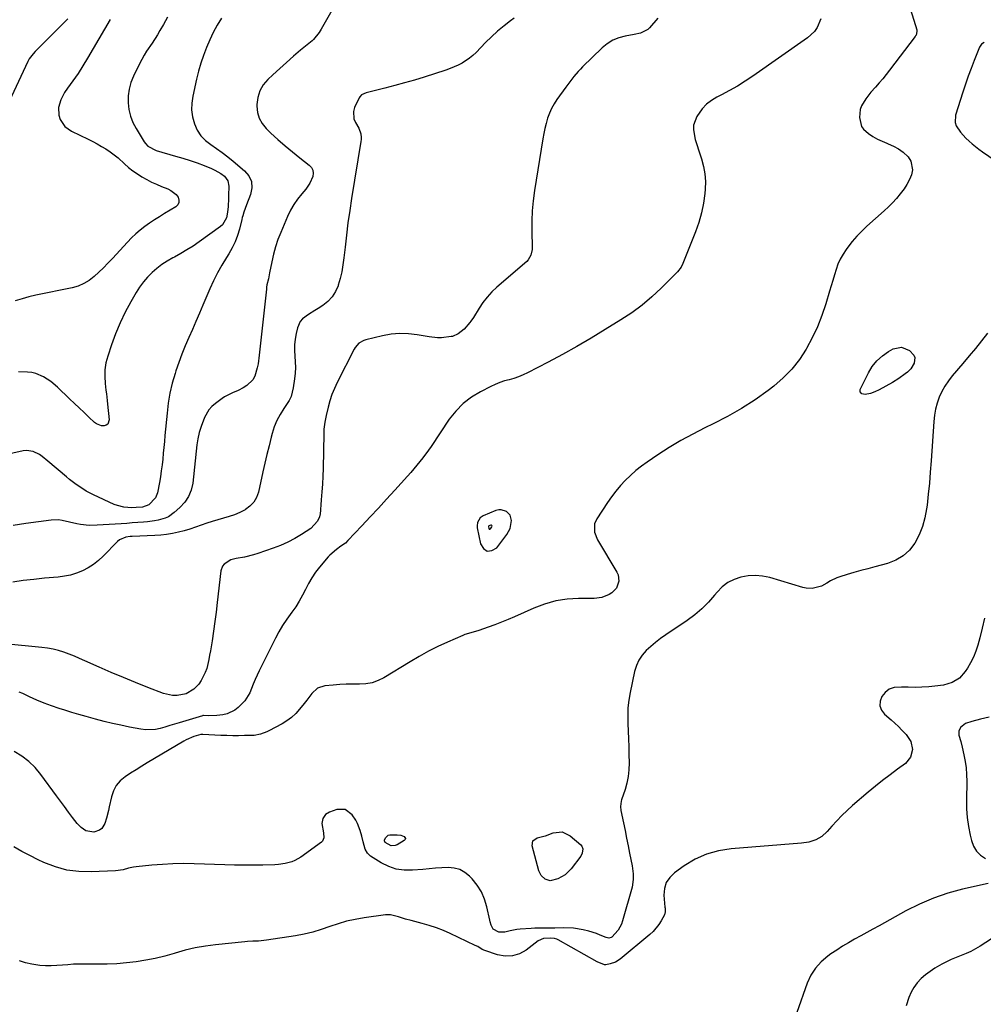
# Model space of a CAD drawing. Units: inches. Extents: x 1894835 to 1900161, y 416764 to 422033.
# Drawn here: x 1895784 to 1896274, y 418110 to 418611 of the extents above; entities that cross this region are included whole.
import ezdxf

# ---------------------------------------------------------------- set-up
doc = ezdxf.new("R2010")
doc.units = ezdxf.units.IN
doc.header["$MEASUREMENT"] = 0
for name, color, linetype in [('1', 7, 'Continuous'), ('7', 7, 'Continuous'), ('8', 7, 'Continuous')]:
    doc.layers.add(name, color=color, linetype=linetype)

msp = doc.modelspace()

# ---------------------------------------------------------------- linework, layer by layer
at = {"layer": '1', "color": 18}
for points in [[(1896018.21, 418357.44, 1730), (1896016.91, 418355.04, 1730), (1896016.72, 418353.21, 1730), (1896016.81, 418352.27, 1730), (1896018.41, 418344.05, 1730), (1896020.04, 418341.7, 1730), (1896021.91, 418340.41, 1730), (1896024.17, 418340.72, 1730), (1896026.67, 418342.1, 1730), (1896031.87, 418348.86, 1730), (1896033.54, 418351.95, 1730), (1896034.18, 418356.07, 1730), (1896033.53, 418358.68, 1730), (1896031.67, 418360.62, 1730), (1896029.04, 418361.46, 1730), (1896027.69, 418361.38, 1730), (1896026.32, 418361.05, 1730), (1896019.74, 418358.43, 1730), (1896018.21, 418357.44, 1730)], [(1896022.66, 418353.27, 1728), (1896022.52, 418353.02, 1728), (1896022.51, 418352.93, 1728), (1896022.68, 418351.89, 1728), (1896022.85, 418351.65, 1728), (1896023.04, 418351.51, 1728), (1896023.27, 418351.55, 1728), (1896023.53, 418351.69, 1728), (1896024.24, 418352.7, 1728), (1896024.3, 418353.13, 1728), (1896024.24, 418353.4, 1728), (1896024.05, 418353.6, 1728), (1896023.78, 418353.68, 1728), (1896023.64, 418353.68, 1728), (1896022.66, 418353.27, 1728)]]:
    msp.add_polyline3d(points, dxfattribs=at)
at = {"layer": '7', "color": 18}
for points in [[(1895943.41, 418617.05, 1738), (1895937.29, 418606.21, 1738), (1895936.31, 418604.6, 1738), (1895933.34, 418600.96, 1738), (1895932.63, 418600.34, 1738), (1895926.84, 418595.5, 1738), (1895923.24, 418592.45, 1738), (1895919.68, 418589.35, 1738), (1895916.17, 418586.2, 1738), (1895912.69, 418583.01, 1738), (1895910.17, 418580.66, 1738), (1895907.84, 418577.87, 1738), (1895906.03, 418574.86, 1738), (1895905, 418571.49, 1738), (1895904.49, 418567.9, 1738), (1895904.48, 418567.05, 1738), (1895904.83, 418563.86, 1738), (1895905.67, 418560.86, 1738), (1895907.23, 418558.17, 1738), (1895909.26, 418555.68, 1738), (1895911.73, 418553.34, 1738), (1895915.31, 418550.05, 1738), (1895918.96, 418546.84, 1738), (1895922.69, 418543.73, 1738), (1895926.49, 418540.7, 1738), (1895931.23, 418537.02, 1738), (1895932.33, 418535.76, 1738), (1895933.06, 418534.39, 1738), (1895933.23, 418532.84, 1738), (1895933.04, 418531.18, 1738), (1895931.57, 418527.81, 1738), (1895929.45, 418524.81, 1738), (1895927.37, 418522.44, 1738), (1895925.25, 418519.76, 1738), (1895923.3, 418516.96, 1738), (1895921.64, 418514, 1738), (1895920.16, 418510.91, 1738), (1895916.69, 418502.71, 1738), (1895915.28, 418499.05, 1738), (1895914.03, 418495.35, 1738), (1895913.01, 418491.58, 1738), (1895912.16, 418487.76, 1738), (1895911.07, 418482.12, 1738), (1895910.4, 418479.03, 1738), (1895909.68, 418475.96, 1738), (1895909.51, 418474.92, 1738), (1895909.38, 418473.88, 1738), (1895905.79, 418440.22, 1738), (1895905.18, 418435.85, 1738), (1895904.76, 418433.68, 1738), (1895903.54, 418429.53, 1738), (1895902.54, 418427.72, 1738), (1895899.51, 418424.83, 1738), (1895897.63, 418423.63, 1738), (1895894.97, 418422.15, 1738), (1895892.15, 418421.02, 1738), (1895888.08, 418419.06, 1738), (1895886.83, 418418.2, 1738), (1895883.42, 418415.59, 1738), (1895881.7, 418414.05, 1738), (1895880.17, 418412.35, 1738), (1895877.88, 418408.38, 1738), (1895876.14, 418403.81, 1738), (1895875.22, 418400.77, 1738), (1895874.55, 418397.66, 1738), (1895874.06, 418394.51, 1738), (1895871.88, 418375.07, 1738), (1895871.07, 418371.52, 1738), (1895869.79, 418368.21, 1738), (1895867.81, 418365.26, 1738), (1895865.37, 418362.55, 1738), (1895862.5, 418360, 1738), (1895859.51, 418357.92, 1738), (1895857.85, 418357.19, 1738), (1895854.3, 418356.19, 1738), (1895852.47, 418355.83, 1738), (1895848.79, 418355.36, 1738), (1895846.81, 418355.19, 1738), (1895843.97, 418354.95, 1738), (1895841.13, 418354.73, 1738), (1895838.28, 418354.52, 1738), (1895835.44, 418354.33, 1738), (1895823.31, 418353.56, 1738), (1895819.19, 418353.52, 1738), (1895814.77, 418353.99, 1738), (1895812.89, 418354.32, 1738), (1895809.16, 418355.13, 1738), (1895805.46, 418356.02, 1738), (1895803.59, 418356.27, 1738), (1895799.83, 418356.15, 1738), (1895786.87, 418354.44, 1738), (1895780.52, 418353.47, 1738)], [(1895808.34, 418611.48, 1746), (1895805.2, 418608.42, 1746), (1895791.71, 418594.84, 1746), (1895790.63, 418593.69, 1746), (1895788.68, 418591.23, 1746), (1895787.93, 418589.86, 1746), (1895776, 418564.41, 1746)], [(1896108.67, 418611.89, 1734), (1896104.44, 418606.93, 1734), (1896103.67, 418606.17, 1734), (1896099.85, 418604.31, 1734), (1896096.63, 418603.57, 1734), (1896092.04, 418602.74, 1734), (1896088.8, 418601.84, 1734), (1896085.75, 418600.6, 1734), (1896082.96, 418598.83, 1734), (1896080.36, 418596.72, 1734), (1896070.46, 418587.1, 1734), (1896069.28, 418585.9, 1734), (1896068.12, 418584.68, 1734), (1896065.93, 418582.13, 1734), (1896064.88, 418580.82, 1734), (1896062.85, 418578.14, 1734), (1896061.86, 418576.78, 1734), (1896057.34, 418570.43, 1734), (1896055.9, 418568.17, 1734), (1896054.6, 418565.84, 1734), (1896053.52, 418563.4, 1734), (1896052.6, 418560.88, 1734), (1896051.85, 418558.29, 1734), (1896051.18, 418555.69, 1734), (1896050.62, 418553.05, 1734), (1896050.14, 418550.4, 1734), (1896045.97, 418524.04, 1734), (1896045.3, 418518.9, 1734), (1896044.81, 418513.75, 1734), (1896044.6, 418508.58, 1734), (1896044.58, 418503.4, 1734), (1896044.76, 418494.99, 1734), (1896044.73, 418494.01, 1734), (1896044.13, 418491.16, 1734), (1896042.65, 418488.7, 1734), (1896041.96, 418488.01, 1734), (1896026.8, 418474.83, 1734), (1896024.24, 418472.4, 1734), (1896021.85, 418469.83, 1734), (1896019.69, 418467.05, 1734), (1896017.69, 418464.14, 1734), (1896014.79, 418459.46, 1734), (1896013.44, 418457.5, 1734), (1896012.96, 418456.87, 1734), (1896010.19, 418453.49, 1734), (1896007.14, 418451.11, 1734), (1896004.16, 418449.78, 1734), (1896003.49, 418449.65, 1734), (1895998.57, 418449.12, 1734), (1895996.48, 418449.07, 1734), (1895992.31, 418449.5, 1734), (1895986.21, 418450.62, 1734), (1895981.79, 418451.14, 1734), (1895977.37, 418451.29, 1734), (1895972.98, 418450.89, 1734), (1895968.59, 418450.12, 1734), (1895960, 418448.05, 1734), (1895959.07, 418447.76, 1734), (1895956.54, 418446.34, 1734), (1895954.6, 418444.18, 1734), (1895954.11, 418443.34, 1734), (1895945.43, 418426.25, 1734), (1895944.03, 418423.23, 1734), (1895942.77, 418420.15, 1734), (1895941.74, 418416.98, 1734), (1895940.85, 418413.77, 1734), (1895939.85, 418409.54, 1734), (1895939.15, 418406.09, 1734), (1895938.69, 418402.59, 1734), (1895938.61, 418401.42, 1734), (1895938.57, 418400.25, 1734), (1895938.23, 418382.47, 1734), (1895938.12, 418378.5, 1734), (1895937.94, 418374.53, 1734), (1895937.69, 418370.57, 1734), (1895937.38, 418366.61, 1734), (1895936.71, 418359.12, 1734), (1895936.67, 418358.69, 1734), (1895936.5, 418357.85, 1734), (1895935.37, 418355.59, 1734), (1895932.08, 418351.97, 1734), (1895927.36, 418348.91, 1734), (1895923.87, 418346.83, 1734), (1895920.29, 418344.93, 1734), (1895916.58, 418343.3, 1734), (1895912.78, 418341.86, 1734), (1895905.05, 418339.24, 1734), (1895902.79, 418338.54, 1734), (1895898.2, 418337.38, 1734), (1895893.93, 418336.6, 1734), (1895891.3, 418335.88, 1734), (1895887.88, 418333.76, 1734), (1895887.08, 418332.78, 1734), (1895886.24, 418330.35, 1734), (1895884.38, 418314.2, 1734), (1895883.78, 418309.34, 1734), (1895883.15, 418304.48, 1734), (1895882.45, 418299.63, 1734), (1895881.72, 418294.79, 1734), (1895880.9, 418289.63, 1734), (1895880.51, 418287.38, 1734), (1895880.07, 418285.13, 1734), (1895879.01, 418280.69, 1734), (1895878.3, 418278.54, 1734), (1895876.27, 418274.56, 1734), (1895874.96, 418272.71, 1734), (1895872.49, 418270.08, 1734), (1895868.55, 418267.73, 1734), (1895863.92, 418266.79, 1734), (1895861.57, 418266.81, 1734), (1895856.96, 418267.89, 1734), (1895849.02, 418270.96, 1734), (1895842.8, 418273.43, 1734), (1895836.6, 418275.96, 1734), (1895830.44, 418278.58, 1734), (1895824.31, 418281.26, 1734), (1895816.88, 418284.57, 1734), (1895814.25, 418285.72, 1734), (1895811.6, 418286.82, 1734), (1895808.93, 418287.86, 1734), (1895806.24, 418288.86, 1734), (1895803.51, 418289.73, 1734), (1895800.76, 418290.46, 1734), (1895797.96, 418290.98, 1734), (1895795.12, 418291.37, 1734), (1895776.28, 418293.26, 1734)], [(1896035.58, 418611.86, 1736), (1896033.77, 418610.53, 1736), (1896030.42, 418607.94, 1736), (1896027.16, 418605.24, 1736), (1896024.03, 418602.38, 1736), (1896021, 418599.42, 1736), (1896016.17, 418594.44, 1736), (1896014.53, 418592.9, 1736), (1896012.81, 418591.46, 1736), (1896009.07, 418589, 1736), (1896007.07, 418587.96, 1736), (1896002.94, 418586.17, 1736), (1896000.81, 418585.41, 1736), (1895989.8, 418581.86, 1736), (1895984.82, 418580.32, 1736), (1895979.81, 418578.85, 1736), (1895974.78, 418577.5, 1736), (1895969.72, 418576.22, 1736), (1895960.88, 418574.09, 1736), (1895960.23, 418573.91, 1736), (1895957.85, 418572.79, 1736), (1895956.98, 418571.87, 1736), (1895956.65, 418571.31, 1736), (1895954.33, 418566.3, 1736), (1895953.77, 418564.36, 1736), (1895953.99, 418560.56, 1736), (1895954.77, 418558.69, 1736), (1895956.45, 418555.86, 1736), (1895957.44, 418553.01, 1736), (1895957.66, 418551.01, 1736), (1895957.62, 418550.01, 1736), (1895957.51, 418549, 1736), (1895952.77, 418520.1, 1736), (1895951.81, 418513.89, 1736), (1895950.92, 418507.66, 1736), (1895950.14, 418501.42, 1736), (1895949.44, 418495.17, 1736), (1895948.88, 418489.71, 1736), (1895948.4, 418486.21, 1736), (1895947.79, 418482.73, 1736), (1895946.97, 418479.3, 1736), (1895946.01, 418475.9, 1736), (1895945.9, 418475.56, 1736), (1895944.59, 418472.58, 1736), (1895942.93, 418469.86, 1736), (1895940.74, 418467.55, 1736), (1895938.2, 418465.51, 1736), (1895935.75, 418463.94, 1736), (1895934.13, 418462.92, 1736), (1895930.9, 418460.88, 1736), (1895927.84, 418458.71, 1736), (1895926.65, 418457.4, 1736), (1895925.17, 418454.11, 1736), (1895924.52, 418451.29, 1736), (1895924.02, 418448.43, 1736), (1895923.71, 418445.55, 1736), (1895923.69, 418442.66, 1736), (1895923.87, 418439.75, 1736), (1895924.1, 418436.84, 1736), (1895924.17, 418433.93, 1736), (1895924.03, 418431.03, 1736), (1895923.74, 418428.12, 1736), (1895923.12, 418423.55, 1736), (1895921.96, 418419.12, 1736), (1895920.97, 418417.07, 1736), (1895918.31, 418413.06, 1736), (1895916.41, 418410.05, 1736), (1895914.74, 418406.92, 1736), (1895913.42, 418403.64, 1736), (1895912.34, 418400.24, 1736), (1895911.87, 418398.44, 1736), (1895910.76, 418394.06, 1736), (1895909.68, 418389.66, 1736), (1895908.65, 418385.26, 1736), (1895907.65, 418380.85, 1736), (1895905.37, 418370.51, 1736), (1895904.38, 418367.77, 1736), (1895903, 418365.32, 1736), (1895901.04, 418363.3, 1736), (1895898.7, 418361.56, 1736), (1895898.55, 418361.48, 1736), (1895895.91, 418360.14, 1736), (1895893.21, 418358.95, 1736), (1895890.42, 418357.98, 1736), (1895887.58, 418357.16, 1736), (1895884.71, 418356.4, 1736), (1895881.86, 418355.56, 1736), (1895879.05, 418354.62, 1736), (1895876.25, 418353.62, 1736), (1895876.18, 418353.59, 1736), (1895873.34, 418352.57, 1736), (1895870.49, 418351.62, 1736), (1895867.6, 418350.78, 1736), (1895864.68, 418350.02, 1736), (1895864.6, 418350, 1736), (1895861.61, 418349.37, 1736), (1895858.61, 418348.87, 1736), (1895855.58, 418348.54, 1736), (1895852.54, 418348.34, 1736), (1895841, 418347.93, 1736), (1895840.03, 418347.85, 1736), (1895837.85, 418347.52, 1736), (1895834.52, 418346.12, 1736), (1895833.57, 418345.33, 1736), (1895826.22, 418337.81, 1736), (1895823.85, 418335.63, 1736), (1895821.34, 418333.64, 1736), (1895818.62, 418331.93, 1736), (1895815.78, 418330.42, 1736), (1895812.78, 418329.22, 1736), (1895809.73, 418328.23, 1736), (1895806.59, 418327.58, 1736), (1895803.39, 418327.14, 1736), (1895796.35, 418326.57, 1736), (1895790.98, 418326.03, 1736), (1895785.62, 418325.37, 1736), (1895780.29, 418324.52, 1736)], [(1895829.92, 418611.22, 1744), (1895818.37, 418591.44, 1744), (1895816, 418587.55, 1744), (1895813.49, 418583.74, 1744), (1895810.87, 418580, 1744), (1895808.2, 418576.3, 1744), (1895806.64, 418574, 1744), (1895804.72, 418570.31, 1744), (1895803.51, 418566.38, 1744), (1895803.67, 418562.46, 1744), (1895804.36, 418560.27, 1744), (1895806.72, 418556.72, 1744), (1895810.17, 418554.23, 1744), (1895818.66, 418550.19, 1744), (1895820.96, 418549.05, 1744), (1895823.24, 418547.85, 1744), (1895825.46, 418546.56, 1744), (1895827.66, 418545.23, 1744), (1895829.8, 418543.8, 1744), (1895831.87, 418542.29, 1744), (1895833.86, 418540.68, 1744), (1895837.15, 418537.72, 1744), (1895839.25, 418535.89, 1744), (1895841.43, 418534.15, 1744), (1895843.7, 418532.56, 1744), (1895846.05, 418531.05, 1744), (1895848.48, 418529.68, 1744), (1895850.95, 418528.4, 1744), (1895853.48, 418527.24, 1744), (1895856.06, 418526.17, 1744), (1895859.27, 418524.93, 1744), (1895860.82, 418524.15, 1744), (1895863.41, 418521.99, 1744), (1895864.46, 418520.61, 1744), (1895864.87, 418519.22, 1744), (1895864.88, 418517.93, 1744), (1895864.27, 418516.79, 1744), (1895863.26, 418515.76, 1744), (1895857.49, 418512.33, 1744), (1895854.94, 418510.76, 1744), (1895852.42, 418509.15, 1744), (1895849.96, 418507.47, 1744), (1895847.52, 418505.74, 1744), (1895845.16, 418503.91, 1744), (1895842.89, 418501.99, 1744), (1895840.73, 418499.93, 1744), (1895838.65, 418497.79, 1744), (1895830.97, 418489.39, 1744), (1895828.74, 418487.01, 1744), (1895826.45, 418484.68, 1744), (1895824.1, 418482.43, 1744), (1895821.7, 418480.22, 1744), (1895819.14, 418478.28, 1744), (1895816.44, 418476.64, 1744), (1895813.51, 418475.44, 1744), (1895810.43, 418474.54, 1744), (1895792, 418470.7, 1744), (1895788.46, 418469.89, 1744), (1895784.95, 418468.98, 1744), (1895781.47, 418467.94, 1744)], [(1895859.01, 418612.39, 1742), (1895856.95, 418608.64, 1742), (1895855.16, 418605.57, 1742), (1895853.88, 418603.43, 1742), (1895851.19, 418599.22, 1742), (1895848.4, 418595.08, 1742), (1895847.08, 418592.97, 1742), (1895844.72, 418588.58, 1742), (1895841.67, 418582.36, 1742), (1895840.38, 418579.1, 1742), (1895839.44, 418575.77, 1742), (1895839.01, 418572.34, 1742), (1895838.94, 418568.83, 1742), (1895839.4, 418565.35, 1742), (1895840.18, 418561.98, 1742), (1895841.46, 418558.75, 1742), (1895843.06, 418555.63, 1742), (1895847.22, 418548.84, 1742), (1895847.77, 418548.05, 1742), (1895849.09, 418546.69, 1742), (1895853.33, 418544.49, 1742), (1895863.2, 418541.66, 1742), (1895866.87, 418540.55, 1742), (1895870.51, 418539.38, 1742), (1895874.12, 418538.1, 1742), (1895877.7, 418536.75, 1742), (1895881.46, 418535.27, 1742), (1895883.11, 418534.53, 1742), (1895886.2, 418532.72, 1742), (1895888.04, 418531.33, 1742), (1895889.79, 418529.05, 1742), (1895890.33, 418526.23, 1742), (1895890.12, 418521.56, 1742), (1895890.05, 418520, 1742), (1895889.86, 418515.96, 1742), (1895889.6, 418513.09, 1742), (1895889.08, 418510.25, 1742), (1895887.12, 418506.68, 1742), (1895886.08, 418505.75, 1742), (1895875.11, 418497.9, 1742), (1895872.06, 418495.81, 1742), (1895868.95, 418493.82, 1742), (1895865.77, 418491.95, 1742), (1895862.53, 418490.17, 1742), (1895861.78, 418489.78, 1742), (1895858.95, 418488.15, 1742), (1895856.22, 418486.39, 1742), (1895853.65, 418484.41, 1742), (1895851.17, 418482.29, 1742), (1895848.88, 418479.97, 1742), (1895846.75, 418477.53, 1742), (1895844.85, 418474.91, 1742), (1895843.09, 418472.17, 1742), (1895840.33, 418467.39, 1742), (1895837.48, 418462.09, 1742), (1895834.86, 418456.68, 1742), (1895832.57, 418451.13, 1742), (1895830.51, 418445.48, 1742), (1895828.58, 418439.63, 1742), (1895827.71, 418436.24, 1742), (1895827.15, 418432.82, 1742), (1895827.05, 418429.36, 1742), (1895827.26, 418425.86, 1742), (1895827.71, 418422.32, 1742), (1895827.93, 418420.57, 1742), (1895828.33, 418417.07, 1742), (1895828.51, 418415.32, 1742), (1895829.34, 418407.21, 1742), (1895828.7, 418405.15, 1742), (1895827.87, 418404.56, 1742), (1895826.78, 418404.19, 1742), (1895825.41, 418404.29, 1742), (1895822.94, 418405.19, 1742), (1895821.84, 418406, 1742), (1895819, 418408.68, 1742), (1895816.55, 418411.01, 1742), (1895814.09, 418413.34, 1742), (1895811.64, 418415.67, 1742), (1895809.19, 418418, 1742), (1895803.02, 418423.87, 1742), (1895799.65, 418426.74, 1742), (1895795.98, 418429.22, 1742), (1895792.01, 418430.96, 1742), (1895789.89, 418431.4, 1742), (1895787.72, 418431.63, 1742), (1895783.09, 418431.75, 1742)], [(1896191.77, 418611.49, 1732), (1896189.83, 418607.1, 1732), (1896188.48, 418605.14, 1732), (1896184.97, 418601.89, 1732), (1896157.1, 418582.33, 1732), (1896153.25, 418579.75, 1732), (1896149.32, 418577.29, 1732), (1896145.29, 418575.01, 1732), (1896141.19, 418572.85, 1732), (1896138.78, 418571.64, 1732), (1896136.01, 418569.96, 1732), (1896133.48, 418568.02, 1732), (1896131.31, 418565.7, 1732), (1896128.56, 418561.83, 1732), (1896126.9, 418557.36, 1732), (1896126.83, 418555.01, 1732), (1896127.79, 418550.14, 1732), (1896128.87, 418546.47, 1732), (1896129.27, 418545.26, 1732), (1896131, 418540.18, 1732), (1896132.02, 418536.4, 1732), (1896132.72, 418532.59, 1732), (1896132.94, 418528.72, 1732), (1896132.83, 418524.81, 1732), (1896132.63, 418522.6, 1732), (1896131.95, 418517.6, 1732), (1896130.99, 418512.68, 1732), (1896129.61, 418507.85, 1732), (1896127.95, 418503.09, 1732), (1896121.82, 418487.68, 1732), (1896121.53, 418486.99, 1732), (1896120.54, 418485.02, 1732), (1896118.76, 418482.68, 1732), (1896110.5, 418474.4, 1732), (1896105.7, 418469.92, 1732), (1896100.72, 418465.68, 1732), (1896095.44, 418461.8, 1732), (1896089.98, 418458.16, 1732), (1896082, 418453.24, 1732), (1896074.81, 418448.91, 1732), (1896067.56, 418444.68, 1732), (1896060.23, 418440.61, 1732), (1896052.84, 418436.65, 1732), (1896042.43, 418431.21, 1732), (1896040.16, 418430.13, 1732), (1896037.85, 418429.17, 1732), (1896035.47, 418428.39, 1732), (1896033.05, 418427.73, 1732), (1896030.62, 418427.07, 1732), (1896028.24, 418426.3, 1732), (1896025.92, 418425.35, 1732), (1896023.65, 418424.29, 1732), (1896018.39, 418421.61, 1732), (1896013.81, 418418.8, 1732), (1896009.58, 418415.59, 1732), (1896005.89, 418411.77, 1732), (1896002.55, 418407.55, 1732), (1895993.28, 418393.75, 1732), (1895991.91, 418391.76, 1732), (1895989.06, 418387.88, 1732), (1895987.58, 418385.97, 1732), (1895984.52, 418382.26, 1732), (1895982.93, 418380.44, 1732), (1895981.33, 418378.64, 1732), (1895974.73, 418371.4, 1732), (1895970.59, 418366.87, 1732), (1895966.43, 418362.35, 1732), (1895962.26, 418357.84, 1732), (1895958.07, 418353.35, 1732), (1895950.94, 418345.73, 1732), (1895949.61, 418344.46, 1732), (1895947.37, 418342.85, 1732), (1895945.1, 418341.26, 1732), (1895941.77, 418338.39, 1732), (1895940.92, 418337.47, 1732), (1895936.51, 418332.3, 1732), (1895934.43, 418329.63, 1732), (1895932.5, 418326.86, 1732), (1895930.82, 418323.95, 1732), (1895929.29, 418320.93, 1732), (1895927.78, 418317.89, 1732), (1895926.15, 418314.92, 1732), (1895924.33, 418312.07, 1732), (1895922.37, 418309.3, 1732), (1895919.76, 418305.67, 1732), (1895917.69, 418302.54, 1732), (1895915.79, 418299.31, 1732), (1895914.01, 418296, 1732), (1895905.66, 418279.43, 1732), (1895903.61, 418274.98, 1732), (1895902.71, 418272.7, 1732), (1895900.94, 418268.17, 1732), (1895898.39, 418264.14, 1732), (1895895.05, 418260.69, 1732), (1895893.32, 418259.33, 1732), (1895889.44, 418257.49, 1732), (1895887.3, 418257.01, 1732), (1895884.11, 418256.65, 1732), (1895880.16, 418256.55, 1732), (1895877.4, 418256.64, 1732), (1895877.05, 418256.6, 1732), (1895876.93, 418256.57, 1732), (1895876.82, 418256.54, 1732), (1895865.03, 418252.95, 1732), (1895862.61, 418252.22, 1732), (1895860.18, 418251.5, 1732), (1895857.74, 418250.8, 1732), (1895855.3, 418250.1, 1732), (1895852.86, 418249.6, 1732), (1895847.93, 418249.39, 1732), (1895845.44, 418249.69, 1732), (1895839.63, 418250.8, 1732), (1895835.31, 418251.68, 1732), (1895831, 418252.63, 1732), (1895826.72, 418253.68, 1732), (1895822.45, 418254.8, 1732), (1895821.2, 418255.14, 1732), (1895817.58, 418256.15, 1732), (1895813.96, 418257.19, 1732), (1895810.35, 418258.27, 1732), (1895806.75, 418259.37, 1732), (1895803.82, 418260.28, 1732), (1895800, 418261.56, 1732), (1895796.23, 418262.94, 1732), (1895792.52, 418264.49, 1732), (1895788.85, 418266.14, 1732), (1895785.36, 418267.8, 1732), (1895783.43, 418268.59, 1732)], [(1896274.85, 418599.52, 1728), (1896273.49, 418598.56, 1728), (1896272.83, 418597.68, 1728), (1896272.59, 418597.18, 1728), (1896269.82, 418590.28, 1728), (1896268.27, 418586.29, 1728), (1896266.78, 418582.28, 1728), (1896265.39, 418578.23, 1728), (1896264.07, 418574.15, 1728), (1896260.4, 418562.43, 1728), (1896260.15, 418558.73, 1728), (1896260.7, 418557, 1728), (1896262.83, 418553.73, 1728), (1896265.53, 418550.76, 1728), (1896267.21, 418549.19, 1728), (1896268.86, 418547.79, 1728), (1896272.26, 418545.13, 1728), (1896274.02, 418543.87, 1728), (1896283.32, 418537.51, 1728)], [(1896276.67, 418451.47, 1728), (1896273.59, 418447.55, 1728), (1896270.46, 418443.65, 1728), (1896267.28, 418439.8, 1728), (1896264.06, 418435.98, 1728), (1896258.63, 418429.63, 1728), (1896256.68, 418427.11, 1728), (1896254.91, 418424.48, 1728), (1896253.4, 418421.7, 1728), (1896252.07, 418418.8, 1728), (1896251.03, 418415.79, 1728), (1896250.18, 418412.73, 1728), (1896249.62, 418409.61, 1728), (1896249.25, 418406.44, 1728), (1896247.9, 418386.34, 1728), (1896247.48, 418380.7, 1728), (1896247, 418375.07, 1728), (1896246.44, 418369.44, 1728), (1896245.83, 418363.82, 1728), (1896245.61, 418361.93, 1728), (1896244.78, 418357.35, 1728), (1896243.57, 418352.91, 1728), (1896241.8, 418348.66, 1728), (1896239.65, 418344.53, 1728), (1896236.87, 418340.97, 1728), (1896233.68, 418337.95, 1728), (1896229.88, 418335.74, 1728), (1896225.68, 418334.08, 1728), (1896219.23, 418332.38, 1728), (1896215.68, 418331.43, 1728), (1896212.14, 418330.46, 1728), (1896208.61, 418329.45, 1728), (1896205.09, 418328.43, 1728), (1896201.49, 418327.37, 1728), (1896199.81, 418326.78, 1728), (1896196.63, 418325.23, 1728), (1896194.87, 418324.08, 1728), (1896192.06, 418322.51, 1728), (1896187.38, 418321.41, 1728), (1896184.2, 418321.58, 1728), (1896182.62, 418321.93, 1728), (1896165.69, 418326.89, 1728), (1896162.05, 418327.65, 1728), (1896158.39, 418328.02, 1728), (1896154.73, 418327.82, 1728), (1896151.05, 418327.22, 1728), (1896147.58, 418326, 1728), (1896144.36, 418324.37, 1728), (1896141.52, 418322.14, 1728), (1896138.94, 418319.51, 1728), (1896137.66, 418317.91, 1728), (1896134.5, 418314.32, 1728), (1896131.15, 418310.94, 1728), (1896127.5, 418307.88, 1728), (1896123.66, 418305.03, 1728), (1896112.75, 418297.69, 1728), (1896110.15, 418295.85, 1728), (1896107.62, 418293.92, 1728), (1896105.19, 418291.88, 1728), (1896102.82, 418289.75, 1728), (1896100.77, 418287.41, 1728), (1896099.04, 418284.89, 1728), (1896097.8, 418282.09, 1728), (1896096.88, 418279.12, 1728), (1896094.61, 418268.32, 1728), (1896093.96, 418264.44, 1728), (1896093.51, 418260.53, 1728), (1896093.38, 418256.6, 1728), (1896093.45, 418252.66, 1728), (1896093.66, 418248.71, 1728), (1896093.84, 418244.75, 1728), (1896093.96, 418240.79, 1728), (1896094.05, 418236.83, 1728), (1896094.12, 418232.51, 1728), (1896093.99, 418229.06, 1728), (1896093.65, 418225.64, 1728), (1896092.96, 418222.28, 1728), (1896092.04, 418218.95, 1728), (1896090.29, 418213.65, 1728), (1896090.1, 418212.99, 1728), (1896089.69, 418210.32, 1728), (1896089.88, 418208.3, 1728), (1896091.23, 418201.93, 1728), (1896092.04, 418198.07, 1728), (1896092.84, 418194.21, 1728), (1896093.61, 418190.35, 1728), (1896094.38, 418186.49, 1728), (1896095.63, 418180.03, 1728), (1896095.86, 418178.67, 1728), (1896096.17, 418175.95, 1728), (1896096.23, 418173.21, 1728), (1896095.59, 418169.19, 1728), (1896090.76, 418152.09, 1728), (1896090.16, 418150.44, 1728), (1896088.47, 418147.41, 1728), (1896085.23, 418143.76, 1728), (1896084.9, 418143.54, 1728), (1896083.71, 418143.27, 1728), (1896082.5, 418143.51, 1728), (1896079.45, 418144.8, 1728), (1896077.51, 418145.55, 1728), (1896073.56, 418146.81, 1728), (1896070.67, 418147.51, 1728), (1896065.76, 418148.28, 1728), (1896060.8, 418148.44, 1728), (1896056.33, 418148.3, 1728), (1896054.74, 418148.3, 1728), (1896050, 418148.37, 1728), (1896046.13, 418148.28, 1728), (1896044.2, 418148.17, 1728), (1896038.66, 418147.79, 1728), (1896036.97, 418147.61, 1728), (1896033.62, 418147.01, 1728), (1896030.83, 418146.25, 1728), (1896027.7, 418146.25, 1728), (1896024.93, 418147.82, 1728), (1896023.85, 418149.96, 1728), (1896023.39, 418151.55, 1728), (1896023.2, 418152.36, 1728), (1896021.72, 418159.22, 1728), (1896020.52, 418163.15, 1728), (1896018.93, 418166.86, 1728), (1896016.75, 418170.27, 1728), (1896014.19, 418173.47, 1728), (1896012.88, 418174.84, 1728), (1896010.48, 418176.77, 1728), (1896007.89, 418178.22, 1728), (1896005.02, 418178.96, 1728), (1896001.96, 418179.22, 1728), (1895998.73, 418179.04, 1728), (1895995.5, 418178.83, 1728), (1895992.28, 418178.58, 1728), (1895989.05, 418178.3, 1728), (1895983.84, 418177.81, 1728), (1895979.64, 418177.84, 1728), (1895975.56, 418178.4, 1728), (1895971.67, 418179.75, 1728), (1895967.9, 418181.63, 1728), (1895962.46, 418185.08, 1728), (1895960.87, 418186.49, 1728), (1895959.73, 418188.59, 1728), (1895958.72, 418192.35, 1728), (1895958.08, 418195.21, 1728), (1895957.22, 418198.02, 1728), (1895955.8, 418201.63, 1728), (1895954.89, 418203.35, 1728), (1895953.12, 418206.16, 1728), (1895949.6, 418208.83, 1728), (1895945.19, 418208.78, 1728), (1895941.57, 418207.49, 1728), (1895939.5, 418206.19, 1728), (1895938.17, 418204.14, 1728), (1895937.65, 418201.66, 1728), (1895938.45, 418196.93, 1728), (1895938.67, 418194.31, 1728), (1895937.94, 418192.64, 1728), (1895937.48, 418192.2, 1728), (1895926.87, 418184.56, 1728), (1895923.89, 418182.81, 1728), (1895922.29, 418182.16, 1728), (1895918.93, 418181.24, 1728), (1895915.49, 418180.76, 1728), (1895913.74, 418180.66, 1728), (1895907.6, 418180.52, 1728), (1895902.77, 418180.45, 1728), (1895897.95, 418180.43, 1728), (1895893.13, 418180.5, 1728), (1895888.3, 418180.62, 1728), (1895872.59, 418181.14, 1728), (1895867.21, 418181.21, 1728), (1895861.84, 418181.14, 1728), (1895856.48, 418180.86, 1728), (1895851.13, 418180.43, 1728), (1895843.13, 418179.63, 1728), (1895841.78, 418179.45, 1728), (1895839.14, 418178.87, 1728), (1895836.53, 418178.1, 1728), (1895832.52, 418177.48, 1728), (1895820.17, 418176.96, 1728), (1895813.95, 418177.15, 1728), (1895807.85, 418177.92, 1728), (1895801.93, 418179.58, 1728), (1895796.13, 418181.82, 1728), (1895793.2, 418183.21, 1728), (1895789, 418185.29, 1728), (1895784.85, 418187.47, 1728), (1895780.77, 418189.78, 1728)], [(1896275.14, 418306.24, 1726), (1896273.94, 418301.2, 1726), (1896272.66, 418296.19, 1726), (1896271.68, 418292.51, 1726), (1896270.69, 418289.41, 1726), (1896269.51, 418286.39, 1726), (1896268.04, 418283.5, 1726), (1896266.38, 418280.7, 1726), (1896265.27, 418279.02, 1726), (1896262.33, 418275.77, 1726), (1896258.55, 418273.55, 1726), (1896254.25, 418272.2, 1726), (1896249.79, 418271.53, 1726), (1896246.75, 418271.3, 1726), (1896243.26, 418271.1, 1726), (1896239.78, 418271, 1726), (1896236.3, 418271.02, 1726), (1896232.81, 418271.14, 1726), (1896229.06, 418270.87, 1726), (1896226.61, 418270.04, 1726), (1896224.56, 418268.47, 1726), (1896222.77, 418266.4, 1726), (1896221.98, 418263.96, 1726), (1896221.85, 418261.63, 1726), (1896222.7, 418259.46, 1726), (1896224.2, 418257.39, 1726), (1896227.52, 418254.51, 1726), (1896229.41, 418252.81, 1726), (1896231.26, 418251.07, 1726), (1896233.05, 418249.28, 1726), (1896235.25, 418246.96, 1726), (1896237.5, 418243.42, 1726), (1896238.35, 418239.3, 1726), (1896237.49, 418235.37, 1726), (1896234.89, 418232.3, 1726), (1896230.79, 418229.34, 1726), (1896226.98, 418226.52, 1726), (1896223.23, 418223.63, 1726), (1896219.54, 418220.66, 1726), (1896215.91, 418217.63, 1726), (1896207.88, 418210.77, 1726), (1896205.13, 418208.31, 1726), (1896202.45, 418205.76, 1726), (1896199.89, 418203.1, 1726), (1896197.42, 418200.36, 1726), (1896195.03, 418197.6, 1726), (1896192.32, 418195.11, 1726), (1896189.12, 418193.31, 1726), (1896185.59, 418192.16, 1726), (1896181.93, 418191.58, 1726), (1896146.09, 418188.8, 1726), (1896139.67, 418187.77, 1726), (1896133.5, 418186.08, 1726), (1896127.67, 418183.41, 1726), (1896122.09, 418180.08, 1726), (1896117.15, 418176.56, 1726), (1896114.78, 418174.21, 1726), (1896113.02, 418171.59, 1726), (1896112.14, 418168.55, 1726), (1896111.86, 418165.23, 1726), (1896112.35, 418159.07, 1726), (1896112.39, 418158.57, 1726), (1896112.47, 418156.6, 1726), (1896112.08, 418155.22, 1726), (1896110.4, 418152.09, 1726), (1896109.22, 418150.17, 1726), (1896106.4, 418146.72, 1726), (1896104.75, 418145.19, 1726), (1896089.52, 418132.63, 1726), (1896087.13, 418131.08, 1726), (1896084.45, 418130.13, 1726), (1896082.3, 418129.7, 1726), (1896081.64, 418129.69, 1726), (1896077.88, 418131.15, 1726), (1896057.94, 418142.46, 1726), (1896057.38, 418142.73, 1726), (1896056.2, 418143.1, 1726), (1896054.33, 418143.28, 1726), (1896050.54, 418143.02, 1726), (1896047.85, 418141.84, 1726), (1896041.65, 418137.17, 1726), (1896038.23, 418135.32, 1726), (1896034.69, 418134.19, 1726), (1896030.98, 418134.14, 1726), (1896027.15, 418134.8, 1726), (1896020.58, 418137, 1726), (1896019.32, 418137.53, 1726), (1896017.01, 418138.97, 1726), (1896015.8, 418139.6, 1726), (1896003.02, 418145.57, 1726), (1895999.51, 418147.1, 1726), (1895995.96, 418148.49, 1726), (1895992.33, 418149.69, 1726), (1895988.66, 418150.77, 1726), (1895983.11, 418152.22, 1726), (1895980.32, 418153.01, 1726), (1895976.63, 418154.18, 1726), (1895972.58, 418155.18, 1726), (1895970.02, 418155.12, 1726), (1895959.14, 418153.59, 1726), (1895954.68, 418152.81, 1726), (1895950.27, 418151.84, 1726), (1895945.94, 418150.58, 1726), (1895941.66, 418149.13, 1726), (1895937.38, 418147.66, 1726), (1895933.05, 418146.37, 1726), (1895928.65, 418145.35, 1726), (1895924.2, 418144.51, 1726), (1895909.52, 418142.18, 1726), (1895908.13, 418141.99, 1726), (1895905.36, 418141.77, 1726), (1895902.57, 418141.7, 1726), (1895899.79, 418141.55, 1726), (1895898.4, 418141.43, 1726), (1895883.55, 418139.88, 1726), (1895878.34, 418139.18, 1726), (1895873.17, 418138.28, 1726), (1895868.06, 418137.08, 1726), (1895862.99, 418135.68, 1726), (1895862.36, 418135.49, 1726), (1895857.61, 418134.15, 1726), (1895852.82, 418132.97, 1726), (1895847.99, 418132.01, 1726), (1895843.12, 418131.2, 1726), (1895838.22, 418130.63, 1726), (1895833.3, 418130.2, 1726), (1895828.38, 418130, 1726), (1895823.44, 418129.95, 1726), (1895817, 418130.03, 1726), (1895814.12, 418130.01, 1726), (1895811.24, 418129.93, 1726), (1895808.37, 418129.75, 1726), (1895805.5, 418129.51, 1726), (1895802.62, 418129.29, 1726), (1895799.75, 418129.19, 1726), (1895796.88, 418129.24, 1726), (1895794, 418129.4, 1726), (1895789.9, 418129.93, 1726), (1895786.72, 418130.62, 1726), (1895783.63, 418131.67, 1726)], [(1896277.47, 418255.85, 1724), (1896273.03, 418254.84, 1724), (1896268.63, 418253.67, 1724), (1896265.4, 418252.64, 1724), (1896262.84, 418250.63, 1724), (1896261.98, 418248.74, 1724), (1896262.08, 418246.67, 1724), (1896263.01, 418243.35, 1724), (1896263.7, 418240.58, 1724), (1896264.6, 418236.67, 1724), (1896265.25, 418233.32, 1724), (1896265.74, 418229.94, 1724), (1896265.97, 418226.54, 1724), (1896266.05, 418223.12, 1724), (1896265.9, 418213.76, 1724), (1896265.99, 418209.2, 1724), (1896266.31, 418204.66, 1724), (1896266.95, 418200.15, 1724), (1896267.82, 418195.67, 1724), (1896268.44, 418192.97, 1724), (1896269.52, 418190.14, 1724), (1896271, 418187.63, 1724), (1896273.1, 418185.6, 1724), (1896275.6, 418183.89, 1724)], [(1896276.93, 418171.18, 1724), (1896263.92, 418168.17, 1724), (1896256.44, 418166.1, 1724), (1896249.12, 418163.64, 1724), (1896242.02, 418160.58, 1724), (1896235.08, 418157.11, 1724), (1896221.37, 418149.54, 1724), (1896218.26, 418147.82, 1724), (1896215.15, 418146.11, 1724), (1896212.04, 418144.41, 1724), (1896208.93, 418142.7, 1724), (1896205.85, 418140.95, 1724), (1896202.81, 418139.13, 1724), (1896199.84, 418137.21, 1724), (1896196.91, 418135.21, 1724), (1896195.3, 418134.08, 1724), (1896191.95, 418131.22, 1724), (1896189.02, 418128.02, 1724), (1896186.73, 418124.34, 1724), (1896184.86, 418120.34, 1724), (1896179.54, 418105.37, 1724)], [(1896281.57, 418144.71, 1722), (1896272.83, 418139.13, 1722), (1896270.51, 418137.75, 1722), (1896268.14, 418136.48, 1722), (1896265.69, 418135.36, 1722), (1896263.19, 418134.35, 1722), (1896260.67, 418133.36, 1722), (1896258.18, 418132.31, 1722), (1896255.74, 418131.15, 1722), (1896253.33, 418129.93, 1722), (1896249.87, 418127.96, 1722), (1896247.41, 418126.35, 1722), (1896245.09, 418124.55, 1722), (1896242.85, 418122.63, 1722), (1896240.86, 418120.49, 1722), (1896239.1, 418118.2, 1722), (1896237.69, 418115.68, 1722), (1896236.51, 418113.01, 1722), (1896235.25, 418108.86, 1722)]]:
    msp.add_polyline3d(points, dxfattribs=at)
at = {"layer": '8', "color": 18}
for points in [[(1896234.15, 418626.74, 1730), (1896240.55, 418605.99, 1730), (1896240.7, 418605.08, 1730), (1896240.24, 418603.28, 1730), (1896240.01, 418602.87, 1730), (1896239.74, 418602.48, 1730), (1896226.77, 418585.42, 1730), (1896225.04, 418583.21, 1730), (1896223.27, 418581.03, 1730), (1896221.44, 418578.9, 1730), (1896219.57, 418576.8, 1730), (1896217.26, 418574.21, 1730), (1896214.63, 418570.85, 1730), (1896212.44, 418567.27, 1730), (1896211.73, 418565.37, 1730), (1896211.38, 418561.28, 1730), (1896212.5, 418556.71, 1730), (1896213.53, 418555.31, 1730), (1896216.07, 418553.13, 1730), (1896218.26, 418551.64, 1730), (1896220.54, 418550.29, 1730), (1896222.92, 418549.16, 1730), (1896225.38, 418548.16, 1730), (1896226.06, 418547.92, 1730), (1896228.78, 418546.74, 1730), (1896231.35, 418545.33, 1730), (1896233.69, 418543.56, 1730), (1896236.24, 418541.18, 1730), (1896237.6, 418539.09, 1730), (1896238.48, 418534.55, 1730), (1896237.99, 418532.1, 1730), (1896236.87, 418529.61, 1730), (1896235.61, 418527.2, 1730), (1896234.13, 418524.91, 1730), (1896232.22, 418522.34, 1730), (1896230.29, 418520.06, 1730), (1896228.29, 418517.85, 1730), (1896226.19, 418515.74, 1730), (1896224.01, 418513.7, 1730), (1896215.25, 418505.86, 1730), (1896212.63, 418503.37, 1730), (1896210.11, 418500.78, 1730), (1896207.76, 418498.05, 1730), (1896205.51, 418495.21, 1730), (1896204.64, 418494.04, 1730), (1896203.04, 418491.65, 1730), (1896201.62, 418489.17, 1730), (1896200.46, 418486.56, 1730), (1896199.48, 418483.86, 1730), (1896198.63, 418481.09, 1730), (1896197.79, 418478.32, 1730), (1896196.96, 418475.55, 1730), (1896196.13, 418472.77, 1730), (1896194.24, 418466.37, 1730), (1896192.28, 418460.47, 1730), (1896190.04, 418454.69, 1730), (1896187.41, 418449.08, 1730), (1896184.51, 418443.58, 1730), (1896184.36, 418443.32, 1730), (1896180.89, 418438.04, 1730), (1896177.04, 418433.08, 1730), (1896172.62, 418428.63, 1730), (1896167.83, 418424.5, 1730), (1896164.91, 418422.28, 1730), (1896158.24, 418417.52, 1730), (1896151.39, 418413.04, 1730), (1896144.28, 418408.98, 1730), (1896137, 418405.2, 1730), (1896132.68, 418403.12, 1730), (1896126.52, 418399.99, 1730), (1896120.46, 418396.69, 1730), (1896114.54, 418393.14, 1730), (1896108.73, 418389.41, 1730), (1896103.3, 418385.76, 1730), (1896100.35, 418383.63, 1730), (1896097.49, 418381.39, 1730), (1896094.79, 418378.97, 1730), (1896092.18, 418376.44, 1730), (1896089.73, 418373.75, 1730), (1896087.38, 418370.98, 1730), (1896085.19, 418368.08, 1730), (1896083.11, 418365.1, 1730), (1896077.69, 418356.85, 1730), (1896076.55, 418354.3, 1730), (1896076.5, 418350.09, 1730), (1896078.01, 418346.12, 1730), (1896087.94, 418329.74, 1730), (1896088.59, 418328.25, 1730), (1896088.92, 418325.17, 1730), (1896087.77, 418321.59, 1730), (1896085.37, 418319.11, 1730), (1896083.92, 418318.26, 1730), (1896080.23, 418316.7, 1730), (1896076.25, 418316.19, 1730), (1896068.42, 418316.23, 1730), (1896062.52, 418315.88, 1730), (1896056.73, 418315.03, 1730), (1896051.1, 418313.46, 1730), (1896045.57, 418311.38, 1730), (1896035.77, 418306.98, 1730), (1896032.46, 418305.54, 1730), (1896029.12, 418304.17, 1730), (1896025.75, 418302.89, 1730), (1896022.35, 418301.67, 1730), (1896017.54, 418300.02, 1730), (1896013.44, 418298.82, 1730), (1896010.39, 418297.86, 1730), (1896009.4, 418297.46, 1730), (1896001.55, 418294, 1730), (1895996.7, 418291.74, 1730), (1895991.92, 418289.36, 1730), (1895987.23, 418286.79, 1730), (1895982.61, 418284.09, 1730), (1895969.26, 418275.94, 1730), (1895966.32, 418274.48, 1730), (1895963.28, 418273.39, 1730), (1895960.09, 418272.83, 1730), (1895956.81, 418272.64, 1730), (1895953.46, 418272.68, 1730), (1895950.11, 418272.63, 1730), (1895946.76, 418272.46, 1730), (1895943.41, 418272.2, 1730), (1895939.19, 418271.8, 1730), (1895935.42, 418270.57, 1730), (1895932.51, 418267.87, 1730), (1895930.01, 418264.41, 1730), (1895928.7, 418262.73, 1730), (1895926.32, 418259.82, 1730), (1895924.32, 418257.68, 1730), (1895922.19, 418255.71, 1730), (1895919.84, 418254, 1730), (1895917.36, 418252.46, 1730), (1895910.6, 418248.78, 1730), (1895909.59, 418248.28, 1730), (1895906.45, 418247.12, 1730), (1895903.14, 418246.56, 1730), (1895902.02, 418246.49, 1730), (1895898.26, 418246.42, 1730), (1895895.26, 418246.38, 1730), (1895892.25, 418246.39, 1730), (1895889.25, 418246.45, 1730), (1895886.24, 418246.55, 1730), (1895877.1, 418246.93, 1730), (1895876.75, 418246.94, 1730), (1895876.05, 418246.94, 1730), (1895872.37, 418245.94, 1730), (1895868.54, 418244.22, 1730), (1895867.32, 418243.54, 1730), (1895848.77, 418232.51, 1730), (1895845.91, 418230.79, 1730), (1895843.06, 418229.05, 1730), (1895840.24, 418227.27, 1730), (1895837.43, 418225.48, 1730), (1895834.98, 418223.42, 1730), (1895832.93, 418221.09, 1730), (1895831.49, 418218.34, 1730), (1895830.47, 418215.32, 1730), (1895829.4, 418210.21, 1730), (1895828.96, 418208.25, 1730), (1895827.93, 418204.35, 1730), (1895827.08, 418201.61, 1730), (1895825.57, 418199.1, 1730), (1895824.43, 418198.23, 1730), (1895821.51, 418197.19, 1730), (1895817.45, 418197.91, 1730), (1895815.02, 418199.55, 1730), (1895813.01, 418201.68, 1730), (1895810.66, 418204.77, 1730), (1895808.6, 418207.51, 1730), (1895806.54, 418210.27, 1730), (1895804.5, 418213.03, 1730), (1895802.48, 418215.8, 1730), (1895794.59, 418226.69, 1730), (1895791.68, 418230.15, 1730), (1895788.49, 418233.3, 1730), (1895784.89, 418235.96, 1730), (1895781.01, 418238.29, 1730)], [(1895886.56, 418611.89, 1740), (1895884.39, 418608.26, 1740), (1895882.35, 418604.57, 1740), (1895880.54, 418600.76, 1740), (1895878.87, 418596.87, 1740), (1895877.4, 418592.91, 1740), (1895876.05, 418588.9, 1740), (1895874.88, 418584.84, 1740), (1895873.84, 418580.74, 1740), (1895871.86, 418572.18, 1740), (1895871.36, 418568.64, 1740), (1895871.26, 418565.12, 1740), (1895871.76, 418561.63, 1740), (1895872.72, 418557.97, 1740), (1895874.2, 418554.85, 1740), (1895876.02, 418552.01, 1740), (1895878.37, 418549.58, 1740), (1895881.07, 418547.44, 1740), (1895884.02, 418545.46, 1740), (1895886.92, 418543.41, 1740), (1895889.73, 418541.26, 1740), (1895892.5, 418539.03, 1740), (1895898.29, 418534.17, 1740), (1895900.43, 418531.5, 1740), (1895901.77, 418528.62, 1740), (1895901.95, 418525.46, 1740), (1895901.34, 418522.09, 1740), (1895899.21, 418516.76, 1740), (1895897.9, 418513.08, 1740), (1895897.35, 418511.21, 1740), (1895897.1, 418510.27, 1740), (1895896.86, 418509.32, 1740), (1895895.68, 418504.45, 1740), (1895894.69, 418501.14, 1740), (1895893.5, 418497.92, 1740), (1895891.99, 418494.84, 1740), (1895890.27, 418491.84, 1740), (1895889.1, 418490.03, 1740), (1895886.73, 418486.14, 1740), (1895884.5, 418482.18, 1740), (1895882.49, 418478.12, 1740), (1895880.61, 418473.97, 1740), (1895877.1, 418465.69, 1740), (1895875.33, 418461.53, 1740), (1895873.53, 418457.39, 1740), (1895871.7, 418453.25, 1740), (1895869.85, 418449.13, 1740), (1895868.06, 418444.98, 1740), (1895866.36, 418440.8, 1740), (1895864.81, 418436.56, 1740), (1895863.35, 418432.29, 1740), (1895862.92, 418430.95, 1740), (1895861.49, 418425.94, 1740), (1895860.29, 418420.88, 1740), (1895859.43, 418415.76, 1740), (1895858.79, 418410.59, 1740), (1895857.77, 418399.25, 1740), (1895857.49, 418396.25, 1740), (1895857.21, 418393.26, 1740), (1895856.92, 418390.26, 1740), (1895856.63, 418387.26, 1740), (1895856.29, 418384.28, 1740), (1895855.9, 418381.29, 1740), (1895855.43, 418378.32, 1740), (1895854.92, 418375.36, 1740), (1895853.94, 418370.16, 1740), (1895852.99, 418367.57, 1740), (1895849.6, 418364.03, 1740), (1895846.34, 418362.86, 1740), (1895843.1, 418362.55, 1740), (1895840.93, 418362.5, 1740), (1895836.85, 418362.77, 1740), (1895833.54, 418363.58, 1740), (1895831.95, 418364.21, 1740), (1895821.43, 418369.07, 1740), (1895817.71, 418370.98, 1740), (1895815.93, 418372.06, 1740), (1895812.47, 418374.41, 1740), (1895809.16, 418376.96, 1740), (1895807.54, 418378.29, 1740), (1895798.18, 418386.28, 1740), (1895795.3, 418388.52, 1740), (1895793.79, 418389.54, 1740), (1895790.63, 418391.21, 1740), (1895787.27, 418391.72, 1740), (1895785.52, 418391.54, 1740), (1895774.21, 418388.98, 1740)], [(1896214.25, 418420.22, 1730), (1896212.61, 418420.56, 1730), (1896211.7, 418421.47, 1730), (1896211.76, 418422.76, 1730), (1896215.95, 418431.23, 1730), (1896217.94, 418434.48, 1730), (1896220.26, 418437.41, 1730), (1896223.07, 418439.88, 1730), (1896226.2, 418442.04, 1730), (1896228.59, 418443.38, 1730), (1896232.85, 418444.27, 1730), (1896236.85, 418442.56, 1730), (1896239.02, 418440.29, 1730), (1896239.56, 418439.03, 1730), (1896239.21, 418436.2, 1730), (1896237.51, 418433.3, 1730), (1896235.86, 418431.64, 1730), (1896234.68, 418430.69, 1730), (1896231.54, 418428.39, 1730), (1896228.23, 418426.36, 1730), (1896221.39, 418422.57, 1730), (1896219.26, 418421.54, 1730), (1896217.02, 418420.75, 1730), (1896214.25, 418420.22, 1730)], [(1896053.91, 418172.51, 1730), (1896051.36, 418173.29, 1730), (1896049.31, 418175.09, 1730), (1896048.11, 418177.53, 1730), (1896044.72, 418190.21, 1730), (1896045.1, 418192.84, 1730), (1896047.26, 418194.37, 1730), (1896050.71, 418195.16, 1730), (1896051.47, 418195.42, 1730), (1896055.49, 418196.96, 1730), (1896060.01, 418197.39, 1730), (1896064.11, 418195.43, 1730), (1896069.49, 418190.72, 1730), (1896069.99, 418190.13, 1730), (1896070.54, 418188.78, 1730), (1896070.24, 418186.47, 1730), (1896069.47, 418185.08, 1730), (1896064.56, 418178.52, 1730), (1896061.58, 418175.52, 1730), (1896057.9, 418173.44, 1730), (1896053.91, 418172.51, 1730)], [(1895969.83, 418191.94, 1730), (1895969.47, 418192.76, 1730), (1895969.55, 418193.34, 1730), (1895970.3, 418194.58, 1730), (1895971.49, 418195.67, 1730), (1895972.24, 418195.92, 1730), (1895976.03, 418195.97, 1730), (1895977.87, 418195.69, 1730), (1895979.59, 418194.97, 1730), (1895979.98, 418194.49, 1730), (1895980.16, 418194, 1730), (1895979.99, 418193.51, 1730), (1895979.61, 418193.02, 1730), (1895976, 418190.83, 1730), (1895974.97, 418190.42, 1730), (1895972.89, 418190.36, 1730), (1895969.83, 418191.94, 1730)]]:
    msp.add_polyline3d(points, dxfattribs=at)

doc.saveas('drawing.dxf')
